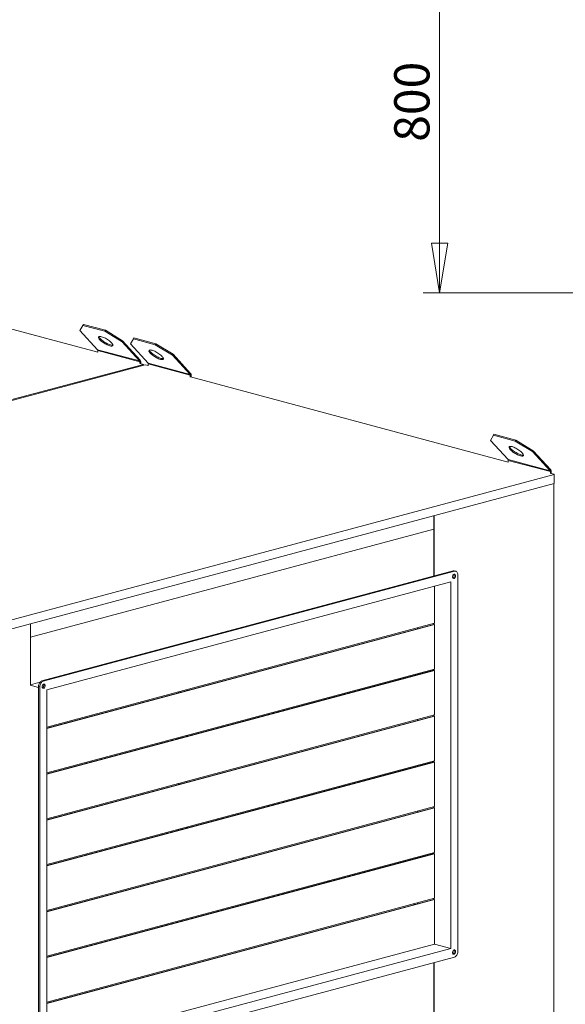
# Model space of a CAD drawing. Units: millimetres. Extents: x 0 to 420, y 0 to 297.
# Drawn here: x 112 to 145, y 49 to 108 of the extents above; entities that cross this region are included whole.
import ezdxf

# ---------------------------------------------------------------- set-up
doc = ezdxf.new("R2010")
doc.units = ezdxf.units.MM
doc.styles.add('SLDTEXTSTYLE0', font='TXT', dxfattribs={"width": 0.75})
doc.dimstyles.new('SLDDIMSTYLE0', dxfattribs={"dimtxt": 2.116667, "dimasz": 3, "dimexe": 0, "dimexo": 0.0625, "dimgap": 0.529167, "dimtad": 1, "dimdec": 1, "dimlfac": 35, "dimrnd": 1e-09, "dimzin": 12, "dimdsep": 46, "dimtxsty": 'SLDTEXTSTYLE0', "dimblk1": 'CLOSED', "dimblk2": 'CLOSED', "dimsah": 1, "dimcen": 0.09, "dimadec": 0, "dimazin": 3, "dimtfac": 1, "dimtdec": 1, "dimtofl": 0, "dimtmove": 0, "dimatfit": 3, "dimldrblk": 'CLOSED', "dimfxl": 0, "dimfrac": 2, "dimtolj": 1, "dimtzin": 12, "dimarcsym": 0})

# ---------------------------------------------------------------- blocks, each defined once
blk = doc.blocks.new('_CLOSED')
at = {"color": 0, "linetype": 'ByBlock', "lineweight": -2}
for p, q in [((-1, 0.166667), (0, 0)), ((-1, 0.166667), (-1, -0.166667)), ((0, 0), (-1, -0.166667)), ((0, 0), (-1, 0))]:
    blk.add_line(p, q, dxfattribs=at)
blk = doc.blocks.new('*D47')
at = {"color": 7, "linetype": 'Continuous', "lineweight": 0}
for p, q in [((145.895, 114.452), (136.303, 114.452)), ((137.303, 114.452), (137.303, 91.595)), ((145.895, 91.595), (136.303, 91.595))]:
    blk.add_line(p, q, dxfattribs=at)
at = {"color": 7, "linetype": 'Continuous', "lineweight": 0, "xscale": 3, "yscale": 3}
for p, rotation in [((137.303, 114.452, 0.003), 90.0000000000004), ((137.303, 91.595, 0.003), 270.0000000000004)]:
    blk.add_blockref('_CLOSED', p, dxfattribs=dict(at, rotation=rotation))
at = {"color": 7, "linetype": 'Continuous', "lineweight": 0, "insert": (134.575, 100.678), "char_height": 2.1167, "attachment_point": 1, "rotation": 90, "style": 'SLDTEXTSTYLE0'}
blk.add_mtext('800', dxfattribs=at)

msp = doc.modelspace()

# ---------------------------------------------------------------- linework, layer by layer
at = {"color": 7, "linetype": 'Continuous', "lineweight": 15}
for p, q in [((81.8441, 97.4027), (116.7752, 88.0443)), ((115.7038, 89.3439), (115.8813, 89.6506)), ((115.7038, 89.3439), (116.7604, 88.1873)), ((115.8813, 89.6506), (115.917, 89.7088)), ((117.1945, 89.2988), (115.8813, 89.6506)), ((117.2302, 89.357), (115.917, 89.7088)), ((117.1945, 89.2988), (117.2302, 89.357)), ((117.2302, 89.357), (118.2649, 88.7255)), ((117.1945, 89.2988), (118.2292, 88.6673)), ((118.2292, 88.6673), (118.2649, 88.7255)), ((119.3215, 87.5689), (118.2649, 88.7255)), ((118.7342, 88.532), (118.9118, 88.8387)), ((118.9118, 88.8387), (118.9475, 88.8969)), ((120.225, 88.4869), (118.9118, 88.8387)), ((120.2607, 88.5451), (118.9475, 88.8969)), ((119.2858, 87.5107), (116.7604, 88.1873)), ((116.7752, 88.1426), (119.3006, 87.466)), ((116.7752, 88.0334), (116.7752, 88.1426)), ((119.2858, 87.5107), (118.2292, 88.6673)), ((118.7342, 88.532), (119.7909, 87.3754)), ((120.225, 88.4869), (120.2607, 88.5451)), ((120.225, 88.4869), (121.2596, 87.8554)), ((120.2607, 88.5451), (121.2953, 87.9136)), ((119.2858, 87.5107), (119.3215, 87.5689)), ((121.2596, 87.8554), (121.2953, 87.9136)), ((122.3163, 86.6988), (121.2596, 87.8554)), ((122.352, 86.757), (121.2953, 87.9136)), ((119.6238, 87.2811), (84.7148, 77.9285)), ((84.7545, 77.9933), (119.5228, 87.3081)), ((119.3006, 87.466), (119.3511, 87.4795)), ((119.3006, 87.466), (119.3006, 87.3568)), ((119.3208, 87.3623), (119.5228, 87.3081)), ((119.3511, 87.4795), (119.3511, 87.3541)), ((119.5228, 87.3081), (119.5228, 87.254)), ((119.6238, 87.2811), (119.8057, 87.2324)), ((122.3163, 86.6988), (119.7909, 87.3754)), ((119.8057, 87.3307), (122.331, 86.6541)), ((119.8057, 87.2215), (119.8057, 87.3307)), ((122.3163, 86.6988), (122.352, 86.757)), ((122.331, 86.6541), (122.3816, 86.6676)), ((122.331, 86.6541), (122.331, 86.545)), ((122.3513, 86.5504), (141.4229, 81.4409)), ((122.3816, 86.6676), (122.3816, 86.5422)), ((140.3515, 82.7405), (140.529, 83.0472)), ((140.529, 83.0472), (140.5647, 83.1054)), ((141.8422, 82.6954), (140.529, 83.0472)), ((141.8779, 82.7536), (140.5647, 83.1054)), ((140.3515, 82.7405), (141.4081, 81.5839)), ((141.8422, 82.6954), (141.8779, 82.7536)), ((141.8422, 82.6954), (142.8769, 82.0639)), ((141.8779, 82.7536), (142.9126, 82.1221)), ((142.8769, 82.0639), (142.9126, 82.1221)), ((143.9335, 80.9073), (142.8769, 82.0639)), ((143.9692, 80.9655), (142.9126, 82.1221)), ((143.9335, 80.9073), (141.4081, 81.5839)), ((141.4229, 81.5392), (143.9483, 80.8626)), ((141.4229, 81.43), (141.4229, 81.5392)), ((144.1705, 80.6939), (105.5625, 70.3504)), ((143.9335, 80.9073), (143.9692, 80.9655)), ((143.9483, 80.8626), (143.9988, 80.8761)), ((143.9483, 80.8626), (143.9483, 80.7535)), ((143.9685, 80.7589), (144.1705, 80.7047)), ((143.9988, 80.8761), (143.9988, 80.7507)), ((144.1503, 80.6993), (144.1705, 80.7047)), ((144.1705, 80.6939), (144.1503, 80.6993)), ((144.1705, 80.7047), (144.1705, 80.6939)), ((144.1705, 80.1434), (144.1705, 80.6939)), ((105.5625, 69.7999), (144.1705, 80.1434)), ((144.1503, 80.138), (144.1503, 22.8927)), ((136.948, 77.4096), (136.948, 78.2084)), ((136.9783, 74.6021), (136.9783, 78.2165)), ((112.7346, 70.9226), (136.948, 77.4096)), ((136.9581, 77.4069), (112.7346, 70.9172)), ((136.948, 77.4096), (136.9581, 77.4069)), ((136.9581, 74.5967), (136.9581, 77.4069)), ((138.1096, 74.9052), (113.4215, 68.291)), ((138.1904, 74.8836), (113.5023, 68.2693)), ((138.1904, 74.8836), (138.1096, 74.9052)), ((138.2644, 74.8843), (138.1836, 74.9059)), ((138.3925, 52.0352), (138.3925, 74.6624)), ((137.9682, 74.2459), (113.7246, 67.7508)), ((136.9985, 71.7531), (136.9985, 73.9861)), ((137.9682, 52.2244), (137.9682, 74.2459)), ((112.7346, 71.7213), (112.7346, 68.0435)), ((136.9985, 71.7531), (113.7246, 65.5177)), ((113.7246, 65.4568), (136.9581, 71.6813)), ((113.7246, 65.4351), (136.9985, 71.6705)), ((136.9581, 71.6813), (136.9581, 71.7422)), ((136.9581, 71.6813), (136.9985, 71.6705)), ((136.9783, 71.6759), (136.9783, 71.7476)), ((136.9985, 69.0004), (136.9985, 71.6705)), ((135.9681, 71.477), (135.9681, 71.4161)), ((136.9985, 69.0004), (113.7246, 62.765)), ((113.7246, 62.7041), (136.9581, 68.9286)), ((113.7246, 62.6824), (136.9985, 68.9178)), ((135.9681, 68.7243), (135.9681, 68.6634)), ((136.9581, 68.9286), (136.9581, 68.9895)), ((136.9581, 68.9286), (136.9985, 68.9178)), ((136.9783, 68.9232), (136.9783, 68.9949)), ((136.9985, 66.2477), (136.9985, 68.9178)), ((113.2195, 67.9028), (112.7144, 68.0381)), ((113.3027, 68.2066), (112.7346, 68.0544)), ((113.4215, 68.291), (113.5023, 68.2693)), ((113.3003, 67.9399), (113.2195, 67.9616)), ((113.2195, 67.9616), (113.2195, 45.3344)), ((113.3003, 67.9399), (113.3003, 45.3128)), ((113.7246, 67.7508), (113.7246, 45.7292)), ((121.6239, 67.6341), (121.6239, 67.5731)), ((121.725, 67.6611), (121.725, 67.6002)), ((122.129, 67.7694), (122.129, 67.7084)), ((136.9985, 66.2477), (113.7246, 60.0123)), ((113.7246, 59.9514), (136.9581, 66.1759)), ((113.7246, 59.9297), (136.9985, 66.1651)), ((135.9681, 65.9716), (135.9681, 65.9107)), ((136.9581, 66.1759), (136.9581, 66.2368)), ((136.9581, 66.1759), (136.9985, 66.1651)), ((136.9783, 66.1705), (136.9783, 66.2423)), ((136.9985, 63.495), (136.9985, 66.1651)), ((121.6239, 64.8814), (121.6239, 64.8204)), ((121.725, 64.9084), (121.725, 64.8475)), ((122.129, 65.0167), (122.129, 64.9557)), ((136.9985, 63.495), (113.7246, 57.2596)), ((113.7246, 57.1987), (136.9581, 63.4232)), ((113.7246, 57.177), (136.9985, 63.4124)), ((136.9581, 63.4232), (136.9581, 63.4841)), ((136.9581, 63.4232), (136.9985, 63.4124)), ((136.9783, 63.4178), (136.9783, 63.4896)), ((136.9985, 60.7423), (136.9985, 63.4124)), ((135.9681, 63.2189), (135.9681, 63.158)), ((121.6239, 62.1287), (121.6239, 62.0677)), ((121.725, 62.1557), (121.725, 62.0948)), ((122.129, 62.264), (122.129, 62.203)), ((136.9985, 60.7423), (113.7246, 54.5069)), ((113.7246, 54.446), (136.9581, 60.6705)), ((113.7246, 54.4244), (136.9985, 60.6597)), ((135.9681, 60.4662), (135.9681, 60.4053)), ((136.9581, 60.6705), (136.9581, 60.7314)), ((136.9581, 60.6705), (136.9985, 60.6597)), ((136.9783, 60.6651), (136.9783, 60.7369)), ((136.9985, 57.9896), (136.9985, 60.6597)), ((121.6239, 59.376), (121.6239, 59.315)), ((121.725, 59.403), (121.725, 59.3421)), ((122.129, 59.5113), (122.129, 59.4503)), ((136.9985, 57.9896), (113.7246, 51.7542)), ((136.9581, 57.9178), (136.9581, 57.9788)), ((136.9783, 57.9124), (136.9783, 57.9842)), ((113.7246, 51.6933), (136.9581, 57.9178)), ((113.7246, 51.6717), (136.9985, 57.907)), ((125.5503, 57.6143), (125.4366, 57.6447)), ((135.9681, 57.7135), (135.9681, 57.6526)), ((136.9581, 57.9178), (136.9985, 57.907)), ((136.9985, 55.2369), (136.9985, 57.907)), ((130.6876, 56.2379), (130.5739, 56.2684)), ((136.9985, 55.2369), (113.7246, 49.0015)), ((113.7246, 48.9406), (136.9581, 55.1651)), ((113.7246, 48.919), (136.9985, 55.1543)), ((136.9581, 55.1651), (136.9581, 55.2261)), ((136.9581, 55.1651), (136.9985, 55.1543)), ((136.9783, 55.1597), (136.9783, 55.2315)), ((136.9985, 52.4842), (136.9985, 55.1543)), ((135.825, 54.8616), (135.7113, 54.892)), ((135.9681, 54.9608), (135.9681, 54.8999)), ((113.7246, 46.2488), (136.9985, 52.4842)), ((113.7246, 45.7292), (137.9682, 52.2244)), ((136.9985, 52.4842), (137.9682, 52.2244)), ((113.5023, 45.0916), (138.1904, 51.7058)), ((136.9581, 23.7293), (136.9581, 51.3757)), ((136.9783, 20.9712), (136.9783, 51.3811))]:
    msp.add_line(p, q, dxfattribs=at)
at = {"color": 7, "linetype": 'Continuous', "lineweight": 15, "flags": 128}
for points in [[(117.5022, 88.4192), (117.55, 88.4085), (117.5917, 88.4036), (117.6265, 88.4045), (117.6536, 88.4114), (117.6727, 88.424), (117.6831, 88.442), (117.6848, 88.4652), (117.6776, 88.493), (117.6619, 88.5248), (117.6377, 88.5601), (117.6057, 88.5981), (117.5666, 88.638), (117.521, 88.679), (117.4699, 88.7203), (117.4145, 88.7611), (117.3557, 88.8004), (117.2948, 88.8376), (117.233, 88.8718), (117.1717, 88.9024), (117.1119, 88.9287), (117.055, 88.9502), (117.0022, 88.9665), (116.9544, 88.9772), (116.9127, 88.9821), (116.8779, 88.9811), (116.8507, 88.9742), (116.8317, 88.9617), (116.8213, 88.9436), (116.8196, 88.9204), (116.8267, 88.8927), (116.8425, 88.8608), (116.8667, 88.8255), (116.8986, 88.7875), (116.9378, 88.7476), (116.9834, 88.7066), (117.0344, 88.6653), (117.0899, 88.6246), (117.1487, 88.5852), (117.2096, 88.548), (117.2714, 88.5138), (117.3327, 88.4832), (117.3925, 88.4569), (117.4493, 88.4354), (117.5022, 88.4192)], [(117.5379, 88.4774), (117.485, 88.4937), (117.4282, 88.5152), (117.3684, 88.5415), (117.3071, 88.572), (117.2453, 88.6063), (117.1844, 88.6434), (117.1256, 88.6828), (117.0702, 88.7235), (117.0191, 88.7648), (116.9735, 88.8059), (116.9343, 88.8458), (116.9024, 88.8837), (116.8782, 88.919), (116.8624, 88.9509), (116.8556, 88.9761)], [(120.5326, 87.6073), (120.5804, 87.5966), (120.6221, 87.5917), (120.6569, 87.5927), (120.6841, 87.5995), (120.7031, 87.6121), (120.7136, 87.6301), (120.7152, 87.6533), (120.7081, 87.6811), (120.6923, 87.7129), (120.6682, 87.7482), (120.6362, 87.7862), (120.597, 87.8261), (120.5514, 87.8671), (120.5004, 87.9084), (120.4449, 87.9492), (120.3861, 87.9885), (120.3252, 88.0257), (120.2635, 88.0599), (120.2021, 88.0905), (120.1424, 88.1168), (120.0855, 88.1383), (120.0326, 88.1546), (119.9849, 88.1653), (119.9432, 88.1702), (119.9084, 88.1692), (119.8812, 88.1623), (119.8622, 88.1498), (119.8517, 88.1317), (119.8501, 88.1086), (119.8572, 88.0808), (119.873, 88.0489), (119.8971, 88.0136), (119.9291, 87.9756), (119.9683, 87.9357), (120.0138, 87.8947), (120.0649, 87.8534), (120.1204, 87.8127), (120.1792, 87.7733), (120.2401, 87.7361), (120.3018, 87.7019), (120.3632, 87.6714), (120.4229, 87.645), (120.4798, 87.6235), (120.5326, 87.6073)], [(120.5684, 87.6655), (120.5155, 87.6818), (120.4586, 87.7033), (120.3989, 87.7296), (120.3375, 87.7602), (120.2758, 87.7944), (120.2149, 87.8315), (120.1561, 87.8709), (120.1006, 87.9116), (120.0496, 87.9529), (120.004, 87.994), (119.9648, 88.0339), (119.9328, 88.0719), (119.9087, 88.1071), (119.8929, 88.139), (119.8861, 88.1642)], [(142.1499, 81.8158), (142.1977, 81.8051), (142.2394, 81.8002), (142.2742, 81.8011), (142.3014, 81.808), (142.3204, 81.8206), (142.3308, 81.8386), (142.3325, 81.8618), (142.3254, 81.8896), (142.3096, 81.9214), (142.2854, 81.9567), (142.2535, 81.9947), (142.2143, 82.0346), (142.1687, 82.0756), (142.1177, 82.1169), (142.0622, 82.1577), (142.0034, 82.197), (141.9425, 82.2342), (141.8807, 82.2684), (141.8194, 82.299), (141.7596, 82.3253), (141.7028, 82.3468), (141.6499, 82.3631), (141.6021, 82.3738), (141.5604, 82.3787), (141.5256, 82.3777), (141.4985, 82.3708), (141.4794, 82.3583), (141.469, 82.3402), (141.4673, 82.3171), (141.4745, 82.2893), (141.4902, 82.2574), (141.5144, 82.2221), (141.5464, 82.1841), (141.5855, 82.1442), (141.6311, 82.1032), (141.6822, 82.0619), (141.7376, 82.0212), (141.7964, 81.9818), (141.8573, 81.9446), (141.9191, 81.9104), (141.9804, 81.8798), (142.0402, 81.8535), (142.097, 81.832), (142.1499, 81.8158)], [(142.1856, 81.874), (142.1328, 81.8903), (142.0759, 81.9118), (142.0162, 81.9381), (141.9548, 81.9686), (141.893, 82.0029), (141.8321, 82.04), (141.7734, 82.0794), (141.7179, 82.1201), (141.6668, 82.1614), (141.6212, 82.2025), (141.5821, 82.2424), (141.5501, 82.2804), (141.526, 82.3156), (141.5102, 82.3475), (141.5034, 82.3727)], [(138.1702, 74.4515), (138.1959, 74.4634), (138.2194, 74.4843), (138.2389, 74.5126), (138.2529, 74.546), (138.2602, 74.5818), (138.2602, 74.6171), (138.2529, 74.649), (138.2389, 74.6749), (138.2194, 74.6927), (138.1959, 74.7011), (138.1702, 74.6992), (138.1446, 74.6873), (138.1211, 74.6664), (138.1015, 74.6381), (138.0875, 74.6046), (138.0803, 74.5689), (138.0803, 74.5336), (138.0875, 74.5017), (138.1015, 74.4758), (138.1211, 74.458), (138.1446, 74.4496), (138.1702, 74.4515)], [(138.1096, 74.9052), (138.149, 74.9105), (138.1836, 74.9059)], [(138.3925, 74.6624), (138.3886, 74.7151), (138.3771, 74.7636), (138.3584, 74.8062), (138.3333, 74.8412), (138.3027, 74.8672), (138.2678, 74.8833), (138.2299, 74.8888), (138.1904, 74.8836)], [(113.2195, 67.9616), (113.2234, 68.0163), (113.2349, 68.071), (113.2535, 68.1236), (113.2786, 68.1721), (113.3093, 68.2145), (113.3442, 68.2493), (113.3821, 68.2751), (113.4215, 68.291)], [(113.5023, 68.2693), (113.4629, 68.2535), (113.425, 68.2277), (113.3901, 68.1929), (113.3595, 68.1504), (113.3343, 68.102), (113.3157, 68.0494), (113.3042, 67.9947), (113.3003, 67.9399)], [(113.5225, 68.0958), (113.4969, 68.0839), (113.4734, 68.063), (113.4538, 68.0347), (113.4398, 68.0012), (113.4325, 67.9655), (113.4325, 67.9302), (113.4398, 67.8983), (113.4538, 67.8724), (113.4734, 67.8546), (113.4969, 67.8462), (113.5225, 67.8481), (113.5481, 67.86), (113.5717, 67.8809), (113.5912, 67.9092), (113.6052, 67.9426), (113.6125, 67.9784), (113.6125, 68.0137), (113.6052, 68.0456), (113.5912, 68.0715), (113.5717, 68.0893), (113.5481, 68.0977), (113.5225, 68.0958)], [(138.1702, 52.1271), (138.1446, 52.1152), (138.1211, 52.0943), (138.1015, 52.0659), (138.0875, 52.0325), (138.0803, 51.9968), (138.0803, 51.9615), (138.0875, 51.9296), (138.1015, 51.9037), (138.1211, 51.8859), (138.1446, 51.8775), (138.1702, 51.8794), (138.1959, 51.8912), (138.2194, 51.9122), (138.2389, 51.9405), (138.2529, 51.9739), (138.2602, 52.0097), (138.2602, 52.045), (138.2529, 52.0768), (138.2389, 52.1028), (138.2194, 52.1206), (138.1959, 52.1289), (138.1702, 52.1271)], [(138.1904, 51.7058), (138.2299, 51.7217), (138.2678, 51.7475), (138.3027, 51.7823), (138.3333, 51.8247), (138.3584, 51.8732), (138.3771, 51.9258), (138.3886, 51.9805), (138.3925, 52.0352)]]:
    msp.add_lwpolyline(points, dxfattribs=at)
at = {"color": 7, "linetype": 'Continuous', "lineweight": 15}
for centre, radius, start, end in [((116.709, 88.1454), 0.0663, 357.500053, 39.12515), ((117.6283, 88.7322), 0.2703, 250.474863, 281.999088), ((119.2187, 87.4853), 0.1325, 357.500053, 39.12515), ((120.6587, 87.9203), 0.2703, 250.474863, 281.999088), ((119.2344, 87.4689), 0.0663, 357.500053, 39.12515), ((119.7395, 87.3336), 0.0663, 357.500053, 39.12515), ((122.2649, 86.657), 0.0663, 357.500053, 39.12515), ((122.2492, 86.6734), 0.1325, 357.500053, 39.12515), ((142.276, 82.1288), 0.2703, 250.474863, 281.999088), ((141.3567, 81.542), 0.0663, 357.500053, 39.12515), ((143.8821, 80.8655), 0.0663, 357.500053, 39.12515), ((143.8664, 80.8819), 0.1325, 357.500053, 39.12515), ((138.0225, 74.6149), 0.1585, 299.534409, 30.469669), ((113.3748, 68.0115), 0.1585, 299.534409, 30.469669), ((138.0225, 52.0428), 0.1585, 299.534409, 30.469669)]:
    msp.add_arc(centre, radius, start, end, dxfattribs=at)

# ---------------------------------------------------------------- dimensions: what is measured, and where the dimension line sits
at = {"color": 7, "linetype": 'Continuous', "lineweight": 0}
dim = msp.add_linear_dim(base=(137.3034, 91.5951), p1=(146.8945, 114.4523), p2=(146.8945, 91.5951), angle=90, dimstyle='SLDDIMSTYLE0', dxfattribs=at)
dim.commit()
dim.dimension.update_dxf_attribs({"geometry": '*D47', "text_midpoint": (137.3034, 103.0237), "dimtype": 160})

doc.saveas('drawing.dxf')
